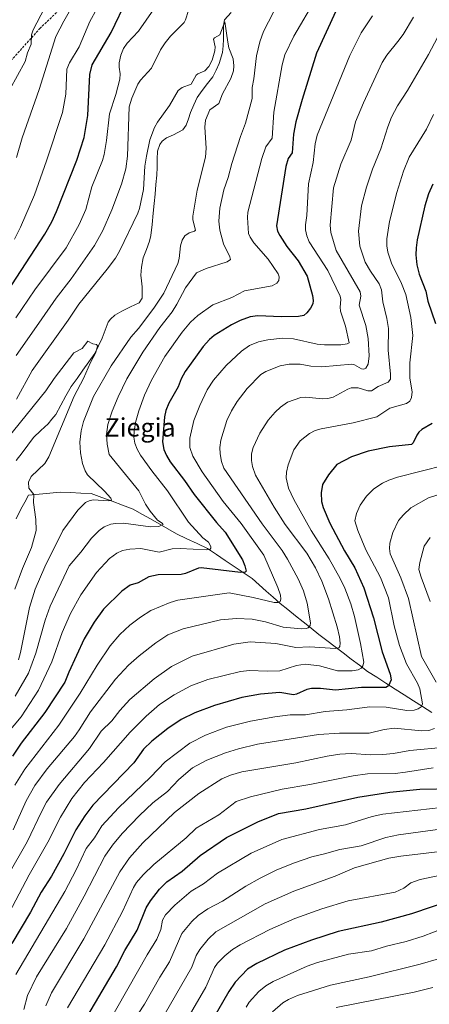
# Model space of a CAD drawing. Units: metres. Extents: x 664883 to 668339, y 4753546 to 4755942.
# Drawn here: x 665538 to 665716, y 4755096 to 4755525 of the extents above; entities that cross this region are included whole.
import ezdxf
from ezdxf.enums import TextEntityAlignment as Align

# ---------------------------------------------------------------- set-up
doc = ezdxf.new("R2010")
doc.units = ezdxf.units.M
doc.header["$MEASUREMENT"] = 0
doc.linetypes.add('TRAZOSX2', pattern=[1.5, 1, -0.5])
for name, color, linetype, lineweight in [('Corriente natural lineal', 142, 'Continuous', 13), ('Curva de nivel maestra', 36, 'Continuous', 30), ('Curva de nivel normal', 36, 'Continuous', 0), ('Senda', 19, 'TRAZOSX2', 0), ('Texto cartográfico', 19, 'Continuous', 0)]:
    doc.layers.add(name, color=color, linetype=linetype, lineweight=lineweight)
doc.styles.add('Arial', font='txt', dxfattribs={"height": 0.2})

# ---------------------------------------------------------------- blocks, each defined once
blk = doc.blocks.new('*U182')
at = {"layer": 'Curva de nivel normal', "color": 36, "linetype": 'Continuous', "lineweight": 0}
blk.add_polyline3d([(665718.09, 4755483.34, 1070), (665715.04, 4755476.97, 1070), (665707.42, 4755464.76, 1070), (665705.04, 4755458.63, 1070), (665702.07, 4755449.46, 1070), (665698.89, 4755436.79, 1070), (665697.8, 4755429.16, 1070), (665697.78, 4755426.12, 1070), (665698.17, 4755423.43, 1070), (665699.74, 4755418.6, 1070), (665704.16, 4755409.72, 1070), (665705.93, 4755404.95, 1070), (665708.12, 4755394.92, 1070), (665709.03, 4755387.04, 1070), (665707.73, 4755375.25, 1070), (665707.79, 4755368.48, 1070), (665708.7, 4755362.51, 1070), (665708.46, 4755360.11, 1070), (665707.81, 4755358.5, 1070), (665706.24, 4755357.5, 1070), (665699.1, 4755355.39, 1070), (665693.43, 4755351.67, 1070), (665683.02, 4755349.12, 1070), (665669.12, 4755346.53, 1070), (665666.54, 4755345.76, 1070), (665664.03, 4755344.49, 1070), (665660.03, 4755341.21, 1070), (665657.18, 4755337.25, 1070), (665654.72, 4755330.74, 1070), (665654, 4755327.62, 1070), (665653.89, 4755325.15, 1070), (665654.95, 4755320.67, 1070), (665657.22, 4755315.64, 1070), (665664.81, 4755302.12, 1070), (665672.63, 4755289.87, 1070), (665677.4, 4755281.31, 1070), (665679.44, 4755277.03, 1070), (665682.01, 4755270.25, 1070), (665683.71, 4755264.71, 1070), (665686.29, 4755253.02, 1070), (665687.71, 4755244.76, 1070), (665687.29, 4755243.21, 1070), (665686.54, 4755242.17, 1070), (665685.18, 4755241.52, 1070), (665682.63, 4755241.11, 1070), (665676.25, 4755241.08, 1070), (665668.48, 4755243.19, 1070), (665662.23, 4755243.9, 1070), (665658.36, 4755243.44, 1070), (665651.13, 4755241.04, 1070), (665645.61, 4755240.95, 1070), (665638.01, 4755241.16, 1070), (665633.99, 4755240.76, 1070), (665619.82, 4755237.27, 1070), (665612.44, 4755234.49, 1070), (665605.08, 4755230.64, 1070), (665598.8, 4755226.33, 1070), (665592.92, 4755221.3, 1070), (665585.98, 4755214.33, 1070), (665574.4, 4755201.18, 1070), (665566.18, 4755192.43, 1070), (665560.6, 4755185.4, 1070), (665555.69, 4755177.29, 1070), (665550.2, 4755166.49, 1070), (665541.99, 4755152.23, 1070), (665533.38, 4755135.72, 1070)], dxfattribs=at)
blk = doc.blocks.new('*U185')
at = {"layer": 'Curva de nivel normal', "color": 36, "linetype": 'Continuous', "lineweight": 0}
for points in [[(665536.42, 4755378.42, 1040), (665546.29, 4755392.45, 1040), (665553.76, 4755403.4, 1040), (665560.29, 4755411.73, 1040), (665570.49, 4755426.25, 1040), (665574.06, 4755432.85, 1040), (665577.99, 4755441.89, 1040), (665582.22, 4755452.99, 1040), (665584.17, 4755459.72, 1040), (665584.85, 4755465.21, 1040), (665585.56, 4755486.67, 1040), (665586.69, 4755490.48, 1040), (665589.32, 4755496.53, 1040), (665590.43, 4755498.27, 1040), (665595.34, 4755503.58, 1040), (665599.26, 4755511.5, 1040), (665601.16, 4755514.57, 1040), (665603.53, 4755517.42, 1040), (665609.46, 4755523.47, 1040), (665610.08, 4755524.55, 1040), (665611.34, 4755528.6, 1040)], [(665648.38, 4755527.99, 1040), (665644.06, 4755519.47, 1040), (665642.46, 4755515.05, 1040), (665641.02, 4755508.94, 1040), (665639.77, 4755498.95, 1040), (665639.16, 4755495.1, 1040), (665639.06, 4755490.35, 1040), (665636.21, 4755479.62, 1040), (665634.05, 4755473.83, 1040), (665630.26, 4755462.04, 1040), (665628.72, 4755455.93, 1040), (665626.8, 4755450.62, 1040), (665625.04, 4755442.5, 1040), (665624.63, 4755436.92, 1040), (665624.96, 4755432.96, 1040), (665626.67, 4755427.09, 1040), (665629.45, 4755421.41, 1040), (665629.61, 4755420.2, 1040), (665628.25, 4755419.17, 1040), (665619.12, 4755416.3, 1040), (665614.85, 4755414.38, 1040), (665610.09, 4755407.91, 1040), (665606.37, 4755400.72, 1040), (665604.26, 4755397.42, 1040), (665598.92, 4755390.6, 1040), (665591.46, 4755379.82, 1040), (665584.54, 4755368.18, 1040), (665580.7, 4755360.45, 1040), (665578.1, 4755354.1, 1040), (665576.29, 4755348.31, 1040), (665575.62, 4755343.94, 1040), (665575.91, 4755339.73, 1040), (665576.81, 4755335.33, 1040), (665589.77, 4755319.42, 1040), (665592.69, 4755313.67, 1040), (665594.68, 4755310.64, 1040), (665597.85, 4755306.63, 1040), (665599.91, 4755305.36, 1040), (665600.35, 4755304.73, 1040), (665598.52, 4755303.97, 1040), (665594.8, 4755303.84, 1040), (665583.16, 4755305.41, 1040), (665579.64, 4755305.28, 1040), (665577.51, 4755304.87, 1040), (665574.71, 4755303.74, 1040), (665572.51, 4755302.23, 1040), (665569.09, 4755298.87, 1040), (665564.5, 4755292.68, 1040), (665559.37, 4755286.84, 1040), (665551.11, 4755269.23, 1040), (665548.96, 4755263.08, 1040), (665544.99, 4755248.79, 1040), (665541.72, 4755240.11, 1040), (665535.88, 4755230.04, 1040)]]:
    blk.add_polyline3d(points, dxfattribs=at)
blk = doc.blocks.new('*U192')
at = {"layer": 'Curva de nivel normal', "color": 36, "linetype": 'Continuous', "lineweight": 0}
blk.add_polyline3d([(665536.26, 4755108.78, 1080), (665557.49, 4755144.88, 1080), (665562.5, 4755154.31, 1080), (665566.91, 4755163.61, 1080), (665570.44, 4755168.25, 1080), (665573.7, 4755173.54, 1080), (665580.85, 4755181.36, 1080), (665594.81, 4755194.7, 1080), (665601.23, 4755201.47, 1080), (665611.96, 4755209.53, 1080), (665618.73, 4755213.05, 1080), (665627.96, 4755216.47, 1080), (665638.41, 4755219.08, 1080), (665648.91, 4755220.99, 1080), (665655.61, 4755221.85, 1080), (665662.28, 4755221.85, 1080), (665670.87, 4755223.31, 1080), (665680.25, 4755224.04, 1080), (665690.39, 4755225.35, 1080), (665697.37, 4755225.23, 1080), (665706.4, 4755223.76, 1080), (665709.68, 4755223.96, 1080), (665711.39, 4755224.44, 1080), (665712.68, 4755225.34, 1080), (665713.3, 4755226.7, 1080), (665712.1, 4755233.19, 1080), (665711.04, 4755235.71, 1080), (665706.33, 4755244.11, 1080), (665703.19, 4755252.11, 1080), (665700.95, 4755260.66, 1080), (665698.42, 4755272.84, 1080), (665694.91, 4755281.67, 1080), (665688.64, 4755293.72, 1080), (665685.08, 4755302.25, 1080), (665683.79, 4755306.35, 1080), (665684.52, 4755309.54, 1080), (665686.05, 4755313.21, 1080), (665688.84, 4755317.16, 1080), (665692.07, 4755320.32, 1080), (665695.88, 4755322.82, 1080), (665698.65, 4755324.16, 1080), (665702.34, 4755325.42, 1080), (665722.98, 4755330.69, 1080)], dxfattribs=at)
blk = doc.blocks.new('*U199')
at = {"layer": 'Curva de nivel normal', "color": 36, "linetype": 'Continuous', "lineweight": 0}
for points in [[(665535.66, 4755429.13, 1055), (665538.28, 4755434.35, 1055), (665544.34, 4755448.37, 1055), (665549.62, 4755463.16, 1055), (665556.6, 4755484.2, 1055), (665557.96, 4755492.22, 1055), (665558.4, 4755503.06, 1055), (665559.64, 4755505.84, 1055), (665563.79, 4755512.85, 1055), (665568.49, 4755523.83, 1055), (665571.47, 4755529.42, 1055)], [(665691.5, 4755526.38, 1055), (665686.55, 4755518.94, 1055), (665681.57, 4755509, 1055), (665667.4, 4755474.35, 1055), (665666.54, 4755470.52, 1055), (665665.61, 4755462.48, 1055), (665663.62, 4755453.16, 1055), (665662.88, 4755439.37, 1055), (665662.3, 4755435.35, 1055), (665662.37, 4755433.19, 1055), (665662.85, 4755430.57, 1055), (665663.95, 4755427.88, 1055), (665672.01, 4755415.36, 1055), (665677.39, 4755404.25, 1055), (665677.67, 4755402.82, 1055), (665677.4, 4755399.48, 1055), (665677.57, 4755397.74, 1055), (665679.7, 4755391.24, 1055), (665681.35, 4755383.97, 1055), (665680.42, 4755383.42, 1055), (665677.72, 4755383, 1055), (665670.64, 4755382.99, 1055), (665667.36, 4755383.35, 1055), (665657.17, 4755385.59, 1055), (665652.24, 4755385.9, 1055), (665645.94, 4755385.25, 1055), (665641.88, 4755384.3, 1055), (665637.94, 4755382.77, 1055), (665634.49, 4755380.34, 1055), (665627.72, 4755373.98, 1055), (665622.34, 4755367.66, 1055), (665619.55, 4755363.38, 1055), (665616.32, 4755356.68, 1055), (665613.76, 4755350.08, 1055), (665611.98, 4755342.41, 1055), (665611.99, 4755338.4, 1055), (665613.31, 4755334.49, 1055), (665617.41, 4755327.76, 1055), (665626.51, 4755314.75, 1055), (665634.32, 4755305.21, 1055), (665644.22, 4755291.5, 1055), (665650.27, 4755277.35, 1055), (665651.41, 4755273.95, 1055), (665651.6, 4755272.25, 1055), (665651.28, 4755271.31, 1055), (665650.4, 4755270.81, 1055), (665648.64, 4755270.79, 1055), (665639.56, 4755273.02, 1055), (665629.06, 4755275, 1055), (665606.76, 4755271.77, 1055), (665603.35, 4755270.82, 1055), (665595, 4755267.38, 1055), (665590.42, 4755264.49, 1055), (665585.87, 4755260.92, 1055), (665581.56, 4755256.94, 1055), (665577.26, 4755251.89, 1055), (665571.57, 4755243.47, 1055), (665564.19, 4755231.28, 1055), (665554.88, 4755217.32, 1055), (665540.11, 4755198.2, 1055), (665535.78, 4755191.21, 1055)]]:
    blk.add_polyline3d(points, dxfattribs=at)
blk = doc.blocks.new('*U200')
at = {"layer": 'Curva de nivel normal', "color": 36, "linetype": 'Continuous', "lineweight": 0}
blk.add_polyline3d([(665717.9, 4755198.84, 1095), (665705.9, 4755196.98, 1095), (665701.31, 4755196.27, 1095), (665689.37, 4755196.18, 1095), (665683.03, 4755195.37, 1095), (665664.23, 4755191.6, 1095), (665652.2, 4755189.58, 1095), (665638.38, 4755186.23, 1095), (665632.14, 4755184.14, 1095), (665624.65, 4755178.36, 1095), (665614.73, 4755172.6, 1095), (665610.39, 4755168.39, 1095), (665596.25, 4755156.72, 1095), (665591.64, 4755152.25, 1095), (665588.77, 4755148.86, 1095), (665587.42, 4755146.66, 1095), (665582.6, 4755136.2, 1095), (665574.94, 4755121.73, 1095), (665558.7, 4755094.24, 1095)], dxfattribs=at)
blk = doc.blocks.new('*U201')
at = {"layer": 'Curva de nivel normal', "color": 36, "linetype": 'Continuous', "lineweight": 0}
for points in [[(665716.65, 4755299.17, 1090), (665713.98, 4755295.34, 1090), (665712.1, 4755288.17, 1090), (665711.72, 4755285.13, 1090), (665712.65, 4755281.84, 1090), (665716.56, 4755271.3, 1090)], [(665723.27, 4755207.77, 1090), (665707.69, 4755206.39, 1090), (665700.57, 4755205.08, 1090), (665696.03, 4755204.59, 1090), (665690.73, 4755204.48, 1090), (665682.27, 4755205.01, 1090), (665677.23, 4755204.83, 1090), (665671.71, 4755203.96, 1090), (665658.14, 4755200.92, 1090), (665634.57, 4755197.05, 1090), (665629.69, 4755195.65, 1090), (665625.94, 4755193.96, 1090), (665615.95, 4755187.68, 1090), (665605.35, 4755179.39, 1090), (665591.54, 4755166.17, 1090), (665585.69, 4755159.55, 1090), (665581.43, 4755153.44, 1090), (665565.86, 4755124.28, 1090), (665551.74, 4755100.74, 1090), (665549.21, 4755095.09, 1090)]]:
    blk.add_polyline3d(points, dxfattribs=at)
blk = doc.blocks.new('*U204')
at = {"layer": 'Curva de nivel normal', "color": 36, "linetype": 'Continuous', "lineweight": 0}
blk.add_polyline3d([(665536.47, 4755359.39, 1035), (665543.36, 4755371.81, 1035), (665559.05, 4755393.72, 1035), (665563.67, 4755400.81, 1035), (665576.02, 4755415.93, 1035), (665579.64, 4755420.83, 1035), (665581.38, 4755423.84, 1035), (665589.4, 4755440.34, 1035), (665590.09, 4755442.43, 1035), (665591.74, 4755450.65, 1035), (665592.44, 4755460.92, 1035), (665593.04, 4755465.28, 1035), (665594.6, 4755472.35, 1035), (665596.53, 4755477.75, 1035), (665597.84, 4755480.02, 1035), (665603.12, 4755487.24, 1035), (665606.94, 4755493.88, 1035), (665608.63, 4755495.06, 1035), (665612.61, 4755496.54, 1035), (665614.69, 4755500.43, 1035), (665615.45, 4755501.05, 1035), (665618.48, 4755502.35, 1035), (665620.22, 4755504.25, 1035), (665621.71, 4755507.09, 1035), (665622.85, 4755511.08, 1035), (665622.95, 4755512.78, 1035), (665622.3, 4755516.25, 1035), (665622.72, 4755516.83, 1035), (665625.01, 4755518.05, 1035), (665627.26, 4755523.7, 1035), (665628.54, 4755514.83, 1035), (665629.01, 4755512.37, 1035), (665630.82, 4755507.57, 1035), (665631.13, 4755504.57, 1035), (665630.95, 4755502.32, 1035), (665629.77, 4755499.09, 1035), (665626.18, 4755492.35, 1035), (665624.62, 4755488.13, 1035), (665620.71, 4755485.34, 1035), (665618.86, 4755480.84, 1035), (665618.47, 4755477.81, 1035), (665619.14, 4755468.66, 1035), (665618.85, 4755464.76, 1035), (665615.23, 4755450.43, 1035), (665613.23, 4755439.07, 1035), (665613.31, 4755437.48, 1035), (665614.42, 4755432.95, 1035), (665614.01, 4755432.5, 1035), (665611.63, 4755431.87, 1035), (665609.82, 4755430.59, 1035), (665608.64, 4755428.63, 1035), (665607.87, 4755426.21, 1035), (665607.33, 4755420.71, 1035), (665606.76, 4755418.4, 1035), (665600.6, 4755405.53, 1035), (665596.24, 4755398.97, 1035), (665589.57, 4755390.16, 1035), (665586.31, 4755386.35, 1035), (665577.66, 4755373.97, 1035), (665570.02, 4755360.55, 1035), (665565.73, 4755349.66, 1035), (665564.73, 4755345.6, 1035), (665564.02, 4755340.62, 1035), (665564.31, 4755336.02, 1035), (665565.26, 4755331.4, 1035), (665566.4, 4755328.19, 1035), (665567.43, 4755326.46, 1035), (665574.88, 4755319.38, 1035), (665577.65, 4755316.3, 1035), (665577.9, 4755315.43, 1035), (665576.48, 4755315.13, 1035), (665569.85, 4755315.49, 1035), (665568.14, 4755315.15, 1035), (665566.55, 4755314.35, 1035), (665563.18, 4755311.06, 1035), (665556.74, 4755302.23, 1035), (665548.86, 4755286.41, 1035), (665544.7, 4755276.64, 1035), (665542.1, 4755268.64, 1035), (665538.26, 4755249.03, 1035), (665537.36, 4755245.83, 1035)], dxfattribs=at)
blk = doc.blocks.new('*U209')
at = {"layer": 'Curva de nivel normal', "color": 36, "linetype": 'Continuous', "lineweight": 0}
blk.add_polyline3d([(665532.1, 4755341.82, 1030), (665549.32, 4755363.03, 1030), (665552.92, 4755368.43, 1030), (665561.53, 4755379.56, 1030), (665565.12, 4755381.43, 1030), (665567.53, 4755384.62, 1030), (665569.69, 4755383.42, 1030), (665571.29, 4755383.17, 1030), (665571.71, 4755382.63, 1030), (665571.01, 4755379.71, 1030), (665568.73, 4755375.34, 1030), (665565.67, 4755368.31, 1030), (665561.59, 4755360.73, 1030), (665550.63, 4755334.28, 1030), (665548.86, 4755331.29, 1030), (665542.95, 4755325.67, 1030), (665541.68, 4755323.26, 1030), (665541.91, 4755320.59, 1030), (665544.07, 4755317.85, 1030), (665543.95, 4755314.35, 1030), (665544.88, 4755307.04, 1030), (665545.02, 4755302.23, 1030), (665543.07, 4755294.84, 1030), (665539.09, 4755285.65, 1030), (665535.83, 4755276.66, 1030)], dxfattribs=at)
blk = doc.blocks.new('*U210')
at = {"layer": 'Curva de nivel normal', "color": 36, "linetype": 'Continuous', "lineweight": 0}
for points in [[(665536.5, 4755464.65, 1060), (665538.94, 4755473.19, 1060), (665546.36, 4755494.28, 1060), (665553.67, 4755517.27, 1060), (665557.11, 4755523.99, 1060), (665561.25, 4755531.1, 1060)], [(665709.28, 4755525.72, 1060), (665704.84, 4755518.26, 1060), (665702.54, 4755515.11, 1060), (665697.71, 4755509.21, 1060), (665695.65, 4755505.95, 1060), (665687.5, 4755488.49, 1060), (665684.11, 4755480.15, 1060), (665682.17, 4755472.14, 1060), (665677.64, 4755461.71, 1060), (665674.58, 4755451.41, 1060), (665673.11, 4755435.15, 1060), (665673.29, 4755432, 1060), (665675.71, 4755424.18, 1060), (665686.18, 4755406.17, 1060), (665686.44, 4755404.17, 1060), (665685.65, 4755400.27, 1060), (665688.54, 4755391.47, 1060), (665689.56, 4755385.85, 1060), (665690.06, 4755378.29, 1060), (665689.63, 4755374.61, 1060), (665688.63, 4755372.93, 1060), (665687.75, 4755372.49, 1060), (665686.68, 4755372.52, 1060), (665683.72, 4755374.35, 1060), (665682.53, 4755374.64, 1060), (665669.46, 4755373.49, 1060), (665664.68, 4755373.75, 1060), (665659.95, 4755374.63, 1060), (665655.21, 4755374.63, 1060), (665651.34, 4755373.9, 1060), (665645.08, 4755371.4, 1060), (665642.92, 4755370.07, 1060), (665636.97, 4755364.06, 1060), (665632.58, 4755358.3, 1060), (665630.14, 4755354.32, 1060), (665628.14, 4755350.08, 1060), (665625.51, 4755341.46, 1060), (665625.06, 4755338.26, 1060), (665625.11, 4755335.61, 1060), (665625.74, 4755332.19, 1060), (665626.78, 4755329.26, 1060), (665643.51, 4755305.07, 1060), (665652.14, 4755293.44, 1060), (665654.53, 4755289.63, 1060), (665659.13, 4755281.18, 1060), (665661.41, 4755275.84, 1060), (665663.04, 4755270.55, 1060), (665664.57, 4755261.89, 1060), (665664.34, 4755260.75, 1060), (665663.5, 4755259.8, 1060), (665662.58, 4755259.47, 1060), (665660.51, 4755259.4, 1060), (665652.57, 4755260.13, 1060), (665644.85, 4755262.47, 1060), (665639.14, 4755263.49, 1060), (665632.29, 4755263.82, 1060), (665625.36, 4755263.29, 1060), (665609.01, 4755259.35, 1060), (665602.42, 4755256.71, 1060), (665597.11, 4755253.3, 1060), (665589.87, 4755247.66, 1060), (665585.34, 4755243.48, 1060), (665579.67, 4755237.44, 1060), (665568.66, 4755223.2, 1060), (665563.82, 4755215.31, 1060), (665561.74, 4755212.46, 1060), (665549.89, 4755198.33, 1060), (665544.53, 4755191.06, 1060), (665540.75, 4755184.43, 1060), (665535.09, 4755171.84, 1060)]]:
    blk.add_polyline3d(points, dxfattribs=at)
blk = doc.blocks.new('*U211')
at = {"layer": 'Curva de nivel normal', "color": 36, "linetype": 'Continuous', "lineweight": 0}
for points in [[(665532.58, 4755151.56, 1065), (665541.22, 4755166.59, 1065), (665547.33, 4755179.6, 1065), (665549.62, 4755183.83, 1065), (665555.14, 4755191.61, 1065), (665568.35, 4755207.24, 1065), (665573.3, 4755214.75, 1065), (665578.02, 4755219.34, 1065), (665581.45, 4755223.81, 1065), (665585.92, 4755228.52, 1065), (665596.44, 4755237.62, 1065), (665604.04, 4755243.01, 1065), (665613.04, 4755247.42, 1065), (665631.17, 4755252.73, 1065), (665638.18, 4755253.63, 1065), (665649.4, 4755253.03, 1065), (665658.06, 4755251.27, 1065), (665664.08, 4755251.52, 1065), (665675.32, 4755250.83, 1065), (665676.79, 4755251.13, 1065), (665677.31, 4755251.66, 1065), (665677.48, 4755253.13, 1065), (665677.1, 4755255.85, 1065), (665676.05, 4755260.26, 1065), (665672.37, 4755272.35, 1065), (665669.41, 4755280.09, 1065), (665666.68, 4755285.95, 1065), (665662.9, 4755292.34, 1065), (665653.45, 4755304.76, 1065), (665648.67, 4755312.39, 1065), (665640.5, 4755326.29, 1065), (665639.2, 4755330.07, 1065), (665638.79, 4755332.69, 1065), (665638.88, 4755335.52, 1065), (665639.54, 4755338.28, 1065), (665642.44, 4755344.55, 1065), (665646.09, 4755350.2, 1065), (665649.11, 4755353.68, 1065), (665651.43, 4755355.83, 1065), (665654.55, 4755358.07, 1065), (665660.31, 4755360.11, 1065), (665662.45, 4755360.24, 1065), (665669.79, 4755359.47, 1065), (665672.01, 4755359.63, 1065), (665674.31, 4755360.28, 1065), (665680.73, 4755363.8, 1065), (665682.23, 4755364.31, 1065), (665685.25, 4755364.3, 1065), (665689.53, 4755363.04, 1065), (665691.07, 4755363.07, 1065), (665693.96, 4755364.95, 1065), (665698.25, 4755366.78, 1065), (665699.3, 4755368.12, 1065), (665699.39, 4755370.2, 1065), (665698.34, 4755380.67, 1065), (665698.41, 4755390.11, 1065), (665697.71, 4755394.46, 1065), (665695.96, 4755401.77, 1065), (665695.37, 4755406.99, 1065), (665694.4, 4755409.55, 1065), (665690.57, 4755415.06, 1065), (665688.33, 4755418.99, 1065), (665685.91, 4755426.06, 1065), (665685.37, 4755432.52, 1065), (665686.7, 4755443.63, 1065), (665688.82, 4755451.69, 1065), (665691.55, 4755459.5, 1065), (665695.14, 4755468.43, 1065), (665698.11, 4755477.93, 1065), (665699.76, 4755482.17, 1065), (665702.43, 4755487.12, 1065), (665706.77, 4755493.76, 1065), (665715.83, 4755509.47, 1065), (665722.45, 4755521.8, 1065)], [(665548.76, 4755529.67, 1065), (665543.78, 4755520.25, 1065), (665542.97, 4755518.06, 1065), (665542.94, 4755513.93, 1065), (665541.29, 4755510.17, 1065), (665540.23, 4755506.38, 1065), (665533.63, 4755494.26, 1065)]]:
    blk.add_polyline3d(points, dxfattribs=at)
blk = doc.blocks.new('*U212')
at = {"layer": 'Curva de nivel normal', "color": 36, "linetype": 'Continuous', "lineweight": 0}
for points in [[(665729.48, 4755320.82, 1085), (665715.92, 4755316.36, 1085), (665708.2, 4755312.1, 1085), (665704.92, 4755309.06, 1085), (665702.82, 4755306.57, 1085), (665700.36, 4755301.3, 1085), (665699.1, 4755296.7, 1085), (665698.91, 4755294.32, 1085), (665699.24, 4755292.01, 1085), (665703.89, 4755281.52, 1085), (665707.17, 4755272.63, 1085), (665712.75, 4755247.33, 1085), (665719.18, 4755236.09, 1085)], [(665718.52, 4755215.98, 1085), (665715.96, 4755215.09, 1085), (665712.81, 4755214.99, 1085), (665701.02, 4755216.02, 1085), (665696.57, 4755215.49, 1085), (665689.99, 4755213.84, 1085), (665677.18, 4755213.93, 1085), (665668.04, 4755213.26, 1085), (665641.44, 4755209.08, 1085), (665633.18, 4755207.07, 1085), (665627.49, 4755205.32, 1085), (665619.4, 4755202.14, 1085), (665613.07, 4755198.74, 1085), (665607.11, 4755193.74, 1085), (665602.25, 4755188.54, 1085), (665595.8, 4755183.55, 1085), (665590.01, 4755178.04, 1085), (665582.47, 4755170.16, 1085), (665578.25, 4755165.08, 1085), (665574.94, 4755160.36, 1085), (665566.04, 4755142.89, 1085), (665558.25, 4755128.81, 1085), (665545.16, 4755107.83, 1085), (665541.32, 4755099.66, 1085), (665539.65, 4755093.62, 1085)]]:
    blk.add_polyline3d(points, dxfattribs=at)
blk = doc.blocks.new('*U216')
at = {"layer": 'Curva de nivel normal', "color": 36, "linetype": 'Continuous', "lineweight": 0}
for points in [[(665536.27, 4755394.74, 1045), (665544.49, 4755407.04, 1045), (665558.08, 4755425.36, 1045), (665563.85, 4755435.5, 1045), (665566.71, 4755441.93, 1045), (665569.34, 4755451.88, 1045), (665573.92, 4755463.37, 1045), (665574.65, 4755465.88, 1045), (665575.69, 4755472.06, 1045), (665577.06, 4755483.71, 1045), (665579.79, 4755492.07, 1045), (665581.47, 4755498.73, 1045), (665581.7, 4755501.06, 1045), (665581.21, 4755503.96, 1045), (665581.23, 4755505.91, 1045), (665581.91, 4755509.19, 1045), (665583.04, 4755512.16, 1045), (665584.65, 4755514.42, 1045), (665589.65, 4755519.68, 1045), (665596.31, 4755529.19, 1045)], [(665666.95, 4755534.22, 1045), (665657.25, 4755517.51, 1045), (665653.33, 4755509.3, 1045), (665652.17, 4755505.05, 1045), (665648.51, 4755484.33, 1045), (665647.84, 4755473, 1045), (665645.09, 4755469.33, 1045), (665643.33, 4755464.18, 1045), (665637.27, 4755440.76, 1045), (665637.01, 4755438.48, 1045), (665637.57, 4755431.47, 1045), (665638.21, 4755429.9, 1045), (665639.86, 4755427.5, 1045), (665646.05, 4755420.39, 1045), (665650.4, 4755413.98, 1045), (665650.89, 4755412.68, 1045), (665650.66, 4755411.12, 1045), (665649.82, 4755409.88, 1045), (665647.84, 4755408.81, 1045), (665635.73, 4755406.62, 1045), (665630.29, 4755403.68, 1045), (665622.05, 4755400.53, 1045), (665615.46, 4755395.76, 1045), (665612.28, 4755392.97, 1045), (665608.6, 4755388.49, 1045), (665601.09, 4755377.94, 1045), (665595.27, 4755367.62, 1045), (665592.28, 4755361.18, 1045), (665589.74, 4755354.37, 1045), (665588.31, 4755349.23, 1045), (665587.72, 4755345.3, 1045), (665587.66, 4755342.84, 1045), (665588.05, 4755340.21, 1045), (665589.03, 4755337.62, 1045), (665590.55, 4755335.03, 1045), (665595.47, 4755328.12, 1045), (665602.27, 4755319.47, 1045), (665611.42, 4755305.77, 1045), (665617.7, 4755298.97, 1045), (665620.09, 4755297.03, 1045), (665621.08, 4755295.21, 1045), (665621.13, 4755294.46, 1045), (665620.83, 4755294.09, 1045), (665619.04, 4755293.73, 1045), (665607.71, 4755294.39, 1045), (665604.3, 4755294.24, 1045), (665598.67, 4755292.75, 1045), (665590.65, 4755294.27, 1045), (665585.83, 4755294.08, 1045), (665582.65, 4755293.41, 1045), (665580.21, 4755292.31, 1045), (665576.94, 4755289.93, 1045), (665571.29, 4755283.89, 1045), (665564.56, 4755274.11, 1045), (665560.01, 4755265.96, 1045), (665556.33, 4755257.71, 1045), (665551.95, 4755244.95, 1045), (665546.05, 4755232.7, 1045), (665538.52, 4755221.08, 1045), (665532.42, 4755213.81, 1045)]]:
    blk.add_polyline3d(points, dxfattribs=at)
blk = doc.blocks.new('*U225')
at = {"layer": 'Curva de nivel maestra', "color": 36, "linetype": 'Continuous', "lineweight": 30}
for points in [[(665528.13, 4755399.62, 1050), (665548.79, 4755431.19, 1050), (665551.85, 4755436.65, 1050), (665553.86, 4755441.14, 1050), (665562.84, 4755463.47, 1050), (665566.01, 4755473.32, 1050), (665567.52, 4755482.98, 1050), (665568.38, 4755500.85, 1050), (665569.43, 4755504.99, 1050), (665577.78, 4755519.07, 1050), (665584.86, 4755533.98, 1050)], [(665675.57, 4755528.41, 1050), (665667.05, 4755510.12, 1050), (665660.82, 4755489.86, 1050), (665658.14, 4755480.13, 1050), (665657.17, 4755474.77, 1050), (665656.55, 4755466.68, 1050), (665654.73, 4755464.22, 1050), (665653.78, 4755460.78, 1050), (665649.73, 4755434.9, 1050), (665650.19, 4755432.54, 1050), (665651.11, 4755430.69, 1050), (665654.15, 4755425.91, 1050), (665659.06, 4755419.6, 1050), (665662.99, 4755412.89, 1050), (665665.4, 4755404.48, 1050), (665665.65, 4755402.32, 1050), (665665.45, 4755400.83, 1050), (665664.52, 4755399, 1050), (665662.92, 4755396.94, 1050), (665661.59, 4755395.87, 1050), (665659.24, 4755395.42, 1050), (665651.89, 4755395.22, 1050), (665641.51, 4755395.73, 1050), (665638.27, 4755395.25, 1050), (665633.95, 4755393.63, 1050), (665630.06, 4755391.75, 1050), (665622.49, 4755387.09, 1050), (665620.54, 4755385.39, 1050), (665617.8, 4755382.27, 1050), (665609.92, 4755371.45, 1050), (665608.15, 4755368.27, 1050), (665606.94, 4755364.78, 1050), (665602.83, 4755357.71, 1050), (665601.56, 4755354.38, 1050), (665600.92, 4755351.7, 1050), (665600.14, 4755340.73, 1050), (665600.71, 4755337.53, 1050), (665601.8, 4755334.82, 1050), (665603.47, 4755332.02, 1050), (665609.64, 4755324, 1050), (665613.81, 4755317.85, 1050), (665623.58, 4755305.64, 1050), (665627.34, 4755301.4, 1050), (665634.84, 4755289.41, 1050), (665635.95, 4755286.79, 1050), (665636.52, 4755284.42, 1050), (665636.06, 4755283.96, 1050), (665634.06, 4755283.89, 1050), (665616.96, 4755285.98, 1050), (665615.77, 4755285.79, 1050), (665610.03, 4755283.45, 1050), (665608.26, 4755283.03, 1050), (665598.24, 4755282.8, 1050), (665594.17, 4755282, 1050), (665589.46, 4755279.38, 1050), (665585.93, 4755278.37, 1050), (665582.35, 4755275.74, 1050), (665574.32, 4755267.94, 1050), (665570.28, 4755262.23, 1050), (665565.92, 4755254.95, 1050), (665559.24, 4755240.51, 1050), (665557.51, 4755236.05, 1050), (665548.9, 4755222.96, 1050), (665538.59, 4755209.54, 1050), (665534.71, 4755203.93, 1050)]]:
    blk.add_polyline3d(points, dxfattribs=at)
blk = doc.blocks.new('*U226')
at = {"layer": 'Curva de nivel maestra', "color": 36, "linetype": 'Continuous', "lineweight": 30}
for points in [[(665717.76, 4755452.97, 1075), (665715.91, 4755448.86, 1075), (665714.2, 4755443.59, 1075), (665710.93, 4755428.79, 1075), (665710.45, 4755425.28, 1075), (665710.42, 4755422.23, 1075), (665710.84, 4755417.94, 1075), (665711.85, 4755413.84, 1075), (665714.68, 4755406.39, 1075), (665715.57, 4755402.01, 1075), (665718.9, 4755392.27, 1075)], [(665717.4, 4755348.73, 1075), (665712.95, 4755346.13, 1075), (665711.68, 4755345.04, 1075), (665710.73, 4755343.72, 1075), (665709.18, 4755340.38, 1075), (665708.49, 4755339.7, 1075), (665698.94, 4755338.66, 1075), (665689.61, 4755336.75, 1075), (665682.37, 4755334.33, 1075), (665675.94, 4755330.9, 1075), (665672.27, 4755326.45, 1075), (665669.78, 4755322.25, 1075), (665669.11, 4755318.65, 1075), (665669.36, 4755314.75, 1075), (665670.03, 4755312.25, 1075), (665672.98, 4755305.44, 1075), (665679.29, 4755293.29, 1075), (665683.76, 4755285.87, 1075), (665687.73, 4755277.23, 1075), (665691.97, 4755264.09, 1075), (665695.7, 4755249.33, 1075), (665699.24, 4755239.62, 1075), (665699.57, 4755237.09, 1075), (665698.51, 4755234.58, 1075), (665697.25, 4755233.78, 1075), (665686.65, 4755233.78, 1075), (665675.36, 4755232.67, 1075), (665668.88, 4755233.3, 1075), (665664.88, 4755233.33, 1075), (665662.95, 4755232.93, 1075), (665658.45, 4755230.84, 1075), (665657.05, 4755230.66, 1075), (665651.08, 4755231.55, 1075), (665642.8, 4755230.94, 1075), (665634.62, 4755229.4, 1075), (665622.72, 4755225.99, 1075), (665614.2, 4755222.72, 1075), (665608.22, 4755219.82, 1075), (665602.32, 4755216.01, 1075), (665595.46, 4755210.49, 1075), (665591.87, 4755206.88, 1075), (665587.65, 4755200.92, 1075), (665569.77, 4755182.5, 1075), (665566.2, 4755177.95, 1075), (665562.39, 4755171.75, 1075), (665557.15, 4755161.39, 1075), (665551.73, 4755151.69, 1075), (665547.21, 4755144.61, 1075), (665542.54, 4755135.97, 1075), (665534.5, 4755122.34, 1075)]]:
    blk.add_polyline3d(points, dxfattribs=at)

msp = doc.modelspace()

# ---------------------------------------------------------------- linework, layer by layer
at = {"layer": 'Corriente natural lineal', "color": 142, "linetype": 'Continuous', "lineweight": 13}
for points in [[(665629.92, 4755527.73, 1035.44), (665627.04, 4755524.53, 1035.13), (665626.61, 4755522.07, 1034.94), (665626.62, 4755519.14, 1034.77), (665626.63, 4755516.21, 1034.65), (665626.43, 4755513.28, 1034.55), (665626.23, 4755510.34, 1034.64), (665624.78, 4755505.63, 1034.64), (665623.37, 4755502.72, 1034.48), (665621.96, 4755499.81, 1034.34), (665619.68, 4755496.82, 1034.3), (665617.4, 4755493.83, 1034.29), (665615.12, 4755490.84, 1034.13), (665613.66, 4755487.55, 1033.91), (665612.2, 4755484.26, 1033.6), (665611.32, 4755481.51, 1033.53), (665610.43, 4755478.75, 1033.55), (665608.91, 4755476.72, 1033.47), (665604.83, 4755474.55, 1033.27), (665601.84, 4755473.22, 1033.1), (665599.87, 4755471.71, 1033.38), (665598.87, 4755470.34, 1033.53), (665597.91, 4755467.4, 1033.49), (665597.81, 4755463.92, 1032.97), (665597.7, 4755460.43, 1032.77), (665597.6, 4755456.95, 1032.65), (665597.22, 4755452.82, 1032.53), (665596.84, 4755448.68, 1032.39), (665596.45, 4755444.55, 1032.2), (665596.07, 4755440.41, 1032.21), (665595.51, 4755435.52, 1032.06), (665594.95, 4755430.62, 1031.88), (665594.39, 4755428.18, 1031.84), (665593.04, 4755424.58, 1031.7), (665591.69, 4755420.97, 1031.4), (665590.88, 4755416.84, 1031.26), (665590.66, 4755413.37, 1031.23), (665590.93, 4755410.86, 1031.08), (665591.2, 4755408.35, 1030.95), (665591.28, 4755403.42, 1030.74), (665589.86, 4755401.36, 1031.03), (665586.14, 4755399.53, 1030.63), (665582.42, 4755397.7, 1030.57), (665579.34, 4755395.91, 1030.52), (665577.4, 4755394.29, 1030.4), (665576.46, 4755392.94, 1030.31), (665575.11, 4755389.45, 1030.27), (665573.75, 4755385.95, 1030.26), (665572.2, 4755382.64, 1030.09), (665570.65, 4755379.32, 1030.09), (665568.06, 4755375.7, 1030.15), (665565.46, 4755372.08, 1029.68), (665562.87, 4755368.45, 1029.43), (665560.27, 4755364.83, 1029.31), (665558.06, 4755360.79, 1029.36), (665555.84, 4755356.76, 1029.15), (665553.63, 4755352.72, 1029.02), (665551.93, 4755350.69, 1028.78), (665550.23, 4755348.65, 1028.66), (665547.08, 4755345.68, 1028.49), (665543.93, 4755342.7, 1028.35), (665541.43, 4755339.34, 1028.24), (665538.92, 4755335.97, 1028.25), (665536.42, 4755332.61, 1027.85)], [(665717.29, 4755222.93, 1082.16), (665713.3, 4755225.48, 1080.43), (665709.3, 4755228.03, 1078.54), (665705.31, 4755230.58, 1077.32), (665701.31, 4755233.13, 1075.86), (665697.32, 4755235.68, 1074.45), (665693.32, 4755238.23, 1072.62), (665689.33, 4755240.78, 1071.35), (665685.79, 4755243.48, 1069.73), (665682.26, 4755246.17, 1067.77), (665678.72, 4755248.87, 1066.24), (665675.18, 4755251.56, 1064.92), (665671.65, 4755254.26, 1063.35), (665668.11, 4755256.95, 1062.01), (665664.74, 4755259.64, 1060.47), (665661.37, 4755262.34, 1059.07), (665658.01, 4755265.03, 1057.76), (665654.64, 4755267.73, 1056.28), (665651.27, 4755270.42, 1055.46), (665648.24, 4755273.12, 1054.32), (665645.21, 4755275.81, 1053.49), (665642.17, 4755278.51, 1052.31), (665639.14, 4755281.2, 1051.5), (665635.23, 4755283.83, 1050.02), (665631.32, 4755286.46, 1049), (665627.42, 4755289.08, 1047.89), (665623.51, 4755291.71, 1046.85), (665619.6, 4755294.34, 1045.32), (665615.11, 4755296.47, 1044.33), (665610.61, 4755298.61, 1042.69), (665606.12, 4755300.74, 1042.36), (665602.35, 4755302.9, 1040.89), (665598.58, 4755305.05, 1040.18), (665594.8, 4755307.21, 1039.26), (665591.03, 4755309.36, 1037.91), (665587.26, 4755311.52, 1037.45), (665582.71, 4755313.21, 1036.07), (665578.17, 4755314.89, 1035.78), (665573.62, 4755316.58, 1034.94), (665569.07, 4755318.26, 1033.79), (665564.58, 4755318.49, 1033.19), (665560.08, 4755318.71, 1032.24), (665555.59, 4755318.94, 1031.36), (665550.99, 4755318.49, 1030.71), (665546.38, 4755318.04, 1030.1), (665541.78, 4755317.59, 1029.63), (665540.1, 4755314.56, 1029.29), (665538.41, 4755311.52, 1028.99), (665536.34, 4755307.3, 1028.41)]]:
    msp.add_polyline3d(points, dxfattribs=at)
at = {"layer": 'Curva de nivel maestra', "color": 36, "linetype": 'Continuous', "lineweight": 30}
for points in [[(665567.62, 4755090.99, 1100), (665580.01, 4755112.12, 1100), (665583.66, 4755119.28, 1100), (665588.99, 4755128.16, 1100), (665593.02, 4755137.77, 1100), (665594.85, 4755140.92, 1100), (665598.8, 4755145.94, 1100), (665601.96, 4755149.2, 1100), (665608.58, 4755153.78, 1100), (665616.49, 4755160.56, 1100), (665627.87, 4755168.43, 1100), (665641.63, 4755175.32, 1100), (665650.53, 4755178.88, 1100), (665662.4, 4755180.97, 1100), (665685.09, 4755186.05, 1100), (665698.99, 4755188.24, 1100), (665712.1, 4755189.51, 1100), (665726.7, 4755189.81, 1100)], [(665726.9, 4755141.51, 1125), (665708.51, 4755135.18, 1125), (665695.26, 4755131.52, 1125), (665676.49, 4755127.46, 1125), (665664.92, 4755123.81, 1125), (665653.15, 4755119.33, 1125), (665641.11, 4755113.58, 1125), (665637.03, 4755111.1, 1125), (665631.77, 4755105.4, 1125), (665629.01, 4755101.46, 1125), (665600.95, 4755052.74, 1125)]]:
    msp.add_polyline3d(points, dxfattribs=at)
at = {"layer": 'Curva de nivel normal', "color": 36, "linetype": 'Continuous', "lineweight": 0}
for points in [[(665575.94, 4755086.73, 1105), (665593.35, 4755117.31, 1105), (665597.6, 4755124.18, 1105), (665599.38, 4755128.44, 1105), (665600.07, 4755132.47, 1105), (665601.44, 4755134.84, 1105), (665605.44, 4755139.02, 1105), (665612.49, 4755145.13, 1105), (665617.85, 4755148.3, 1105), (665624.04, 4755152.92, 1105), (665638.66, 4755161.63, 1105), (665651.95, 4755167.61, 1105), (665668.36, 4755171.92, 1105), (665679.73, 4755174.03, 1105), (665691.36, 4755177.66, 1105), (665695.92, 4755178.65, 1105), (665721.4, 4755181.53, 1105)], [(665721.94, 4755172.3, 1110), (665702.74, 4755169.65, 1110), (665697.34, 4755168.41, 1110), (665686.51, 4755164.9, 1110), (665677.26, 4755163.26, 1110), (665670.61, 4755161.41, 1110), (665665.05, 4755160.04, 1110), (665657.16, 4755157.33, 1110), (665649.59, 4755154.17, 1110), (665642.57, 4755150.79, 1110), (665636.31, 4755147.21, 1110), (665626.21, 4755140.71, 1110), (665619.77, 4755137.38, 1110), (665615.63, 4755134.42, 1110), (665612.79, 4755131.87, 1110), (665608.51, 4755126.58, 1110), (665603.15, 4755114.33, 1110), (665598.86, 4755107.58, 1110), (665592.17, 4755095.93, 1110), (665586.7, 4755087.47, 1110)], [(665598.57, 4755087.34, 1115), (665612.91, 4755112, 1115), (665614.74, 4755117.05, 1115), (665616.25, 4755119.74, 1115), (665619.91, 4755124.2, 1115), (665623.35, 4755127.32, 1115), (665644.74, 4755139.54, 1115), (665657.26, 4755145.13, 1115), (665675.25, 4755151.6, 1115), (665683.64, 4755155.26, 1115), (665698.55, 4755159.46, 1115), (665703.77, 4755160.36, 1115), (665721, 4755162.32, 1115)], [(665727.53, 4755153.32, 1120), (665712.2, 4755150.17, 1120), (665708.11, 4755148.78, 1120), (665705.18, 4755146.39, 1120), (665701.37, 4755144.61, 1120), (665680.86, 4755140.9, 1120), (665669.39, 4755137.39, 1120), (665657.66, 4755133.19, 1120), (665646.85, 4755128.45, 1120), (665633.92, 4755121.74, 1120), (665630.6, 4755119.62, 1120), (665627.22, 4755116.94, 1120), (665624.08, 4755113.7, 1120), (665622.73, 4755111.78, 1120), (665618.96, 4755103.21, 1120), (665607.6, 4755083.87, 1120)], [(665727.1, 4755130.73, 1130), (665713.52, 4755125.54, 1130), (665706.09, 4755123.17, 1130), (665697.62, 4755121.09, 1130), (665691.04, 4755119.05, 1130), (665681.11, 4755117.61, 1130), (665667.55, 4755114.09, 1130), (665663.08, 4755112.43, 1130), (665648.26, 4755105.78, 1130), (665645.09, 4755103.82, 1130), (665642.02, 4755101.33, 1130), (665637.87, 4755096.74, 1130), (665636.47, 4755094.51, 1130)], [(665647.9, 4755092.53, 1135), (665652.44, 4755096.4, 1135), (665654.92, 4755097.95, 1135), (665658.87, 4755099.58, 1135), (665673.25, 4755104.09, 1135), (665690.08, 4755107.72, 1135), (665712.29, 4755113.23, 1135), (665720.25, 4755115.66, 1135)], [(665717.76, 4755103.09, 1140), (665709.56, 4755101.17, 1140), (665675.64, 4755094.48, 1140)]]:
    msp.add_polyline3d(points, dxfattribs=at)
at = {"layer": 'Senda', "color": 19, "linetype": 'TRAZOSX2', "lineweight": 0}
msp.add_lwpolyline([(665573.31, 4755546.45), (665546.81, 4755520.95), (665528.31, 4755500.45)], dxfattribs=at)

# ---------------------------------------------------------------- block references
at = {"layer": 'Curva de nivel maestra', "color": 36, "linetype": 'Continuous', "lineweight": 30}
for name in ['*U226', '*U225']:
    msp.add_blockref(name, (0, 0), dxfattribs=at)
at = {"layer": 'Curva de nivel normal', "color": 36, "linetype": 'Continuous', "lineweight": 0}
for name in ['*U200', '*U201', '*U212', '*U192', '*U182', '*U211', '*U210', '*U199', '*U216', '*U185', '*U204', '*U209']:
    msp.add_blockref(name, (0, 0), dxfattribs=at)

# ---------------------------------------------------------------- texts
at = {"layer": 'Texto cartográfico', "color": 19, "linetype": 'Continuous', "lineweight": 0, "style": 'Arial'}
msp.add_text('Ziegia', height=8, dxfattribs=at).set_placement((665590.3, 4755347.1), align=Align.MIDDLE_CENTER)

doc.saveas('drawing.dxf')
